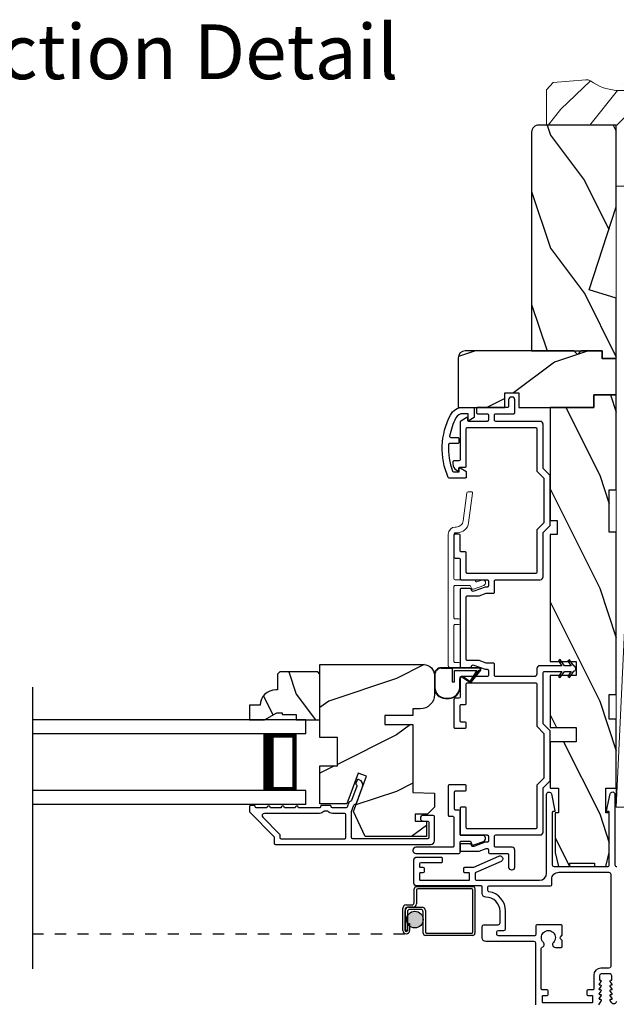
# Model space of a CAD drawing. Extents: x -34 to 275, y 0 to 46.
# Drawn here: x 222 to 227, y 6 to 14 of the extents above; entities that cross this region are included whole.
import ezdxf
from ezdxf.enums import TextEntityAlignment as Align

# ---------------------------------------------------------------- set-up
doc = ezdxf.new("R2010")
doc.units = 0
doc.header["$LTSCALE"] = 2
doc.header["$MEASUREMENT"] = 0
doc.linetypes.add('HIDDEN', pattern=[0.075, 0.05, -0.025])
doc.layers.get('0').update_dxf_attribs({"linetype": 'CONTINUOUS'})
doc.layers.add('Unit', color=7, linetype='CONTINUOUS', lineweight=13)
doc.layers.add('Wall', color=7, linetype='CONTINUOUS', lineweight=13)
doc.styles.add('ARIAL', font='arial.ttf')
pattern_1 = [(216.8699, (32.28588, -47.70422), (2.9999999, 2.0000001), [0.5, -4.5]), (206.5651, (32.8859, -48.0042), (-0.999999, -1.0000013), [1.118034, -1.118034]), (198.4349, (32.88588, -48.50422), (-2.0000004, -0.9999984), [0.632456, -2.529822])]

# ---------------------------------------------------------------- blocks, each defined once
blk = doc.blocks.new('A$C3C653ABF')
h = blk.add_hatch()
h.set_pattern_fill('WOOD2', color=256, angle=90, pattern_type=2)
h.set_pattern_definition([(306.8699, (-802.75, -81.69517), (-2.000000123, 2.99999992), [0.5, -4.5]), (296.5651, (-802.45, -81.09517), (1.0000013, -0.99999916), [1.118034, -1.118034]), (288.4349, (-801.95, -81.09517), (0.9999984, -2.00000043), [0.632456, -2.529822])])
h.paths.add_polyline_path([(11.7452, 7.8216, 0.414214), (11.6822, 7.7586), (11.6822, 5.8216), (12.3072, 5.8216), (12.3072, 5.7586), (12.4322, 5.7586), (12.4322, 6.2896), (12.1932, 6.3626), (12.4322, 7.0982), (12.4322, 7.8216)])
h = blk.add_hatch()
h.set_pattern_fill('WOOD2', color=256, style=0, pattern_type=2)
h.set_pattern_definition(pattern_1)
edge = h.paths.add_edge_path()
edge.add_arc((11.0946, 5.7591), 0.0625, 90.00014, 179.99932)
edge.add_line((11.0321, 5.7591), (11.0321, 5.3216))
edge.add_line((11.0321, 5.3216), (11.4447, 5.3221))
edge.add_line((11.4447, 5.3221), (11.4447, 5.4499))
edge.add_line((11.4447, 5.4499), (11.5697, 5.4499))
edge.add_line((11.5697, 5.4499), (11.5697, 5.3221))
edge.add_line((11.5697, 5.3221), (12.2322, 5.3216))
edge.add_line((12.2322, 5.3216), (12.2322, 5.4316))
edge.add_line((12.2322, 5.4316), (12.4322, 5.4316))
edge.add_line((12.4322, 5.4316), (12.4322, 5.7516))
edge.add_line((12.4322, 5.7516), (12.3072, 5.7516))
edge.add_line((12.3072, 5.7516), (12.3072, 5.8216))
edge.add_line((12.3072, 5.8216), (12.1201, 5.8216))
edge.add_line((12.1201, 5.8216), (12.0884, 5.7899))
edge.add_line((12.0884, 5.7899), (12.0567, 5.8216))
edge.add_line((12.0567, 5.8216), (11.0946, 5.8216))
h = blk.add_hatch()
h.set_pattern_fill('WOOD2', color=256, angle=90, style=0, pattern_type=2)
h.set_pattern_definition([(306.8699, (30.88588, -48.30422), (-2.0000001, 2.9999999), [0.5, -4.5]), (296.5651, (31.1859, -47.7042), (1.0000013, -0.999999), [1.118034, -1.118034]), (288.4349, (31.68588, -47.70422), (0.9999984, -2.0000004), [0.632456, -2.529822])])
h.paths.add_polyline_path([(12.4322, 5.4316), (12.4322, 4.5916), (12.3697, 4.5916), (12.3697, 4.2166), (12.4322, 4.2166), (12.4322, 2.7786), (12.3697, 2.7786), (12.3697, 2.5599), (12.4322, 2.5599), (12.4322, 1.9519), (12.3384, 1.9519), (12.3384, 1.7331), (12.3697, 1.7331), (12.3697, 1.3811), (12.3384, 1.2561), (12.2397, 1.2561), (12.2397, 1.2874), (12.0197, 1.2874), (12.0197, 1.2561), (11.9209, 1.2561), (11.8897, 1.3811), (11.8897, 1.7331), (11.9202, 1.7331), (11.9202, 1.9519), (11.8462, 1.9519), (11.8462, 2.3621), (12.0762, 2.3621), (12.0762, 2.4871), (11.8462, 2.4871), (11.8462, 2.9471), (12.0762, 2.9471), (12.0762, 3.0721), (11.8462, 3.0721), (11.8462, 4.1966), (11.9087, 4.1966), (11.9087, 4.3216), (11.8462, 4.3216), (11.8462, 5.3216), (12.2322, 5.3216), (12.2322, 5.4316)])
h = blk.add_hatch()
h.set_pattern_fill('WOOD2', color=256, scale=0.75, angle=90, style=0, pattern_type=2)
h.set_pattern_definition([(306.8699, (81.49813, 26.35812), (-1.5000001, 2.24999994), [0.375, -3.375]), (296.5651, (81.72313, 26.8081), (0.750001, -0.7499994), [0.8385255, -0.8385255]), (288.4349, (82.09813, 26.80812), (0.7499988, -1.5000003), [0.474342, -1.8973665])])
edge = h.paths.add_edge_path()
edge.add_line((9.4239, 2.6189), (9.4709, 2.6189))
edge.add_line((9.4709, 2.6189), (9.4709, 2.6029))
edge.add_line((9.4709, 2.6029), (9.5959, 2.6029))
edge.add_line((9.5959, 2.6029), (9.5959, 2.5559))
edge.add_line((9.5959, 2.5559), (9.8069, 2.5559))
edge.add_line((9.8069, 2.5559), (9.8069, 2.9609))
edge.add_line((9.8069, 2.9609), (9.7869, 2.9809))
edge.add_line((9.7869, 2.9809), (9.4519, 2.9809))
edge.add_line((9.4519, 2.9809), (9.4319, 2.9609))
edge.add_line((9.4319, 2.9609), (9.4319, 2.8209))
edge.add_line((9.4319, 2.8209), (9.4158, 2.8209))
edge.add_arc((9.4158, 2.6809), 0.14, 90, 177.95328)
edge.add_line((9.2759, 2.6859), (9.1819, 2.6859))
edge.add_line((9.1819, 2.6859), (9.1819, 2.5559))
edge.add_line((9.1819, 2.5559), (9.3147, 2.5559))
edge.add_line((9.3147, 2.5559), (9.4239, 2.6189))
h = blk.add_hatch()
h.set_pattern_fill('WOOD2', color=256, style=0, pattern_type=2)
h.set_pattern_definition(pattern_1)
edge = h.paths.add_edge_path()
edge.add_line((10.8209, 2.9509), (10.8209, 2.7783))
edge.add_arc((10.6959, 2.7783), 0.125, -89.99988, 0.00049, ccw=False)
edge.add_line((10.6959, 2.6533), (10.6309, 2.6533))
edge.add_line((10.6309, 2.6533), (10.6309, 2.5929))
edge.add_line((10.6309, 2.5929), (10.3809, 2.5929))
edge.add_line((10.3809, 2.5929), (10.3809, 2.5149))
edge.add_line((10.3809, 2.5149), (10.6309, 2.5149))
edge.add_line((10.6309, 2.5149), (10.6309, 1.9129))
edge.add_line((10.6309, 1.9129), (10.8209, 1.9063))
edge.add_line((10.8209, 1.9063), (10.8209, 1.7816))
edge.add_line((10.8209, 1.7816), (10.7584, 1.7191))
edge.add_line((10.7584, 1.7191), (10.6499, 1.7191))
edge.add_line((10.6499, 1.7191), (10.6499, 1.6591))
edge.add_line((10.6499, 1.6591), (10.7509, 1.6591))
edge.add_line((10.7509, 1.6591), (10.7509, 1.5219))
edge.add_line((10.7509, 1.5219), (10.2084, 1.5219))
edge.add_line((10.2084, 1.5219), (10.1048, 1.7441))
edge.add_line((10.1048, 1.7441), (10.2189, 2.0577))
edge.add_line((10.2189, 2.0577), (10.1455, 2.0844))
edge.add_line((10.1455, 2.0844), (10.0463, 1.8119))
edge.add_line((10.0463, 1.8119), (9.8069, 1.8119))
edge.add_line((9.8069, 1.8119), (9.8069, 2.1479))
edge.add_line((9.8069, 2.1479), (9.9631, 2.1479))
edge.add_line((9.9631, 2.1479), (9.9631, 2.3979))
edge.add_line((9.9631, 2.3979), (9.8069, 2.3979))
edge.add_line((9.8069, 2.3979), (9.8069, 3.0439))
edge.add_line((9.8069, 3.0439), (10.7279, 3.0439))
edge.add_arc((10.7279, 2.9509), 0.093, -0.00054, 89.99991, ccw=False)
blk.add_hatch(color=256).paths.add_polyline_path([(10.5743, 0.7872, 1), (10.7211, 0.7872, 1)])
for p, q in [((11.2197, 3.0166), (10.8796, 3.0166)), ((10.8796, 3.0126), (10.9786, 3.0125)), ((10.9786, 3.0125), (10.8796, 3.0126)), ((11.2197, 3.0126), (10.9786, 3.0125)), ((11.2197, 3.0126), (10.9786, 3.0125)), ((10.9786, 3.0125), (10.9787, 2.893)), ((10.9786, 3.0125), (10.9787, 2.893)), ((10.9986, 2.9926), (11.1963, 2.9926)), ((10.9986, 2.893), (10.9986, 2.9926)), ((10.9986, 2.893), (10.9986, 2.9926)), ((10.9986, 2.9926), (11.1963, 2.9926)), ((11.1963, 2.9926), (11.1363, 2.9001)), ((11.1963, 2.9926), (11.1363, 2.9001)), ((11.146, 2.8931), (11.2275, 2.9964)), ((11.146, 2.8931), (11.2275, 2.9964)), ((11.2157, 2.9926), (11.1464, 2.8936)), ((11.1464, 2.8936), (11.2157, 2.9926)), ((11.1492, 2.8906), (11.2307, 2.994)), ((11.2197, 2.9926), (11.2157, 2.9926)), ((11.2157, 2.9926), (11.2197, 2.9926)), ((10.8208, 2.9577), (10.8209, 2.8428)), ((10.8248, 2.8428), (10.8248, 2.9577)), ((10.8248, 2.9577), (10.8248, 2.8428)), ((10.9787, 2.893), (10.9986, 2.893)), ((10.9787, 2.893), (10.9986, 2.893)), ((11.0447, 2.8429), (11.0446, 2.9186)), ((11.0447, 2.8429), (11.0446, 2.9186)), ((11.0486, 2.8429), (11.0486, 2.9185)), ((11.0732, 2.9315), (11.1357, 2.8886)), ((11.138, 2.8919), (11.0755, 2.9347)), ((11.0755, 2.9347), (11.138, 2.8919)), ((7.2595, 2.8459), (7.2595, 0.3505)), ((10.9189, 2.7487), (10.9506, 2.7488)), ((10.9189, 2.7487), (10.9506, 2.7488)), ((10.9189, 2.7448), (10.9506, 2.7448)), ((9.6819, 2.5559), (7.2577, 2.5559)), ((9.6819, 2.4309), (9.6819, 2.5559)), ((9.6819, 2.4309), (7.2577, 2.4309)), ((9.3069, 2.4287), (9.5926, 2.4287)), ((9.5926, 2.4287), (9.5926, 1.9309)), ((9.6819, 1.9309), (7.2577, 1.9309)), ((9.5926, 1.9309), (9.3065, 1.9309)), ((9.5926, 1.9309), (9.5926, 1.9309)), ((9.6819, 1.8059), (9.6819, 1.9309)), ((9.6819, 1.8059), (7.2577, 1.8059)), ((10.6411, 0.9366), (10.6411, 1.0585)), ((10.6611, 1.0485), (10.6611, 0.9266)), ((10.6629, 1.0785), (11.1619, 1.0785)), ((11.1519, 1.0585), (10.6729, 1.0585)), ((11.1601, 0.6765), (11.1601, 1.0485)), ((11.1801, 1.0585), (11.1801, 0.6665)), ((10.5411, 0.6916), (10.5411, 0.8866)), ((10.5611, 0.8766), (10.5611, 0.6916)), ((10.5711, 0.9166), (10.6211, 0.9166)), ((10.6311, 0.8966), (10.5811, 0.8966)), ((10.5912, 0.8965), (10.7111, 0.8965)), ((10.7011, 0.8765), (10.6012, 0.8765)), ((10.5612, 0.6916), (10.5612, 0.8665)), ((10.5812, 0.8565), (10.5812, 0.6916)), ((10.7211, 0.6665), (10.7211, 0.8565)), ((10.7411, 0.8665), (10.7411, 0.6765)), ((10.5813, 0.7515), (10.6013, 0.7515)), ((10.5813, 0.6916), (10.5813, 0.7515)), ((10.6013, 0.7515), (10.6013, 0.6916)), ((10.5812, 0.6916), (10.5612, 0.6916)), ((11.1601, 0.6465), (10.7411, 0.6465)), ((10.7511, 0.6665), (11.1501, 0.6665))]:
    blk.add_line(p, q)
at = {"linetype": 'HIDDEN'}
blk.add_line((7.2577, 0.6615), (10.5712, 0.6615), dxfattribs=at)
for points in [[(11.6822, 7.7649), (11.6822, 5.8216), (12.3072, 5.8216), (12.3072, 5.7586), (12.4322, 5.7586), (12.4322, 6.2896), (12.1932, 6.3626), (12.4322, 7.0982), (12.4322, 7.8216), (11.7452, 7.8216, 0.414214), (11.6822, 7.7586)], [(11.0946, 5.8216, 0.414209), (11.0321, 5.7591), (11.0321, 5.3216), (11.4447, 5.3221), (11.4447, 5.4499), (11.5697, 5.4499), (11.5697, 5.3221), (12.2322, 5.3216), (12.2322, 5.4316), (12.4322, 5.4316), (12.4322, 5.7516), (12.3072, 5.7516), (12.3072, 5.8216), (12.1201, 5.8216), (12.0884, 5.7899), (12.0567, 5.8216), (11.0946, 5.8216)], [(10.8212, 1.4844), (10.8212, 1.6991, 0.414212), (10.8112, 1.7091), (10.7212, 1.7091, 0.999992), (10.7212, 1.6591), (10.7612, 1.6591, -0.414182), (10.7712, 1.6491), (10.7712, 1.5131, -0.414188), (10.7612, 1.5031), (10.0972, 1.5031, -0.414212), (10.0872, 1.5131), (10.0872, 1.7433), (10.1077, 1.7996, -0.198899), (10.1129, 1.8053), (10.1261, 1.8114, 0.198946), (10.1312, 1.817), (10.1838, 1.9613, 0.414209), (10.1539, 2.0254), (10.1481, 2.0275, 0.414214), (10.1353, 2.0216), (10.125, 1.9934, 0.414162), (10.131, 1.9806), (10.1274, 1.9819, -0.414187), (10.1334, 1.9691), (10.0865, 1.8403, -0.198961), (10.0813, 1.8347), (10.0681, 1.8285, 0.198903), (10.063, 1.8229), (10.0486, 1.7834, -0.315285), (10.0392, 1.7768), (9.9166, 1.7768, -0.414185), (9.9066, 1.7868), (9.9066, 1.7878, 0.414242), (9.8966, 1.7978), (9.8228, 1.7978, 0.414214), (9.8128, 1.7878), (9.8128, 1.7868, -0.414236), (9.8028, 1.7768), (9.6172, 1.7768, 1.000022), (9.5872, 1.7768), (9.4922, 1.7768, 1.000022), (9.4622, 1.7768), (9.3672, 1.7768, 1.000006), (9.3372, 1.7768), (9.2422, 1.7768, -0.414212), (9.2322, 1.7868), (9.2322, 1.7881, 0.414214), (9.2222, 1.7981), (9.1922, 1.7981, 0.414242), (9.1822, 1.7881), (9.1822, 1.7438, 0.198913), (9.1851, 1.7367), (9.3993, 1.5226, -0.198902), (9.4022, 1.5155), (9.4022, 1.4631, 0.414212), (9.4122, 1.4531), (10.79, 1.4531, 0.414212), (10.8212, 1.4844)], [(12.4327, 0.063, -0.767327), (12.3897, 0.0515), (12.3785, 0.071, -0.516843), (12.3847, 0.0825), (12.3917, 0.0825, 0.623287), (12.3956, 0.0905), (12.3793, 0.1116, -0.623164), (12.3857, 0.1245), (12.3917, 0.1245, 0.623287), (12.3956, 0.1325), (12.3793, 0.1536, -0.623182), (12.3857, 0.1665), (12.3917, 0.1665, 0.623287), (12.3956, 0.1745), (12.3793, 0.1956, -0.623164), (12.3857, 0.2085), (12.3917, 0.2085, 0.623287), (12.3956, 0.2165), (12.3793, 0.2376, -0.623182), (12.3857, 0.2505), (12.3877, 0.2505, 0.414115), (12.3927, 0.2555), (12.3927, 0.29, 0.414201), (12.3767, 0.306), (12.2987, 0.306, 0.414201), (12.2827, 0.29), (12.2827, 0.2555, 0.414198), (12.2877, 0.2505), (12.2897, 0.2505, -0.623256), (12.296, 0.2376), (12.2797, 0.2165, 0.62317), (12.2837, 0.2085), (12.2897, 0.2085, -0.623238), (12.296, 0.1956), (12.2797, 0.1745, 0.62317), (12.2837, 0.1665), (12.2897, 0.1665, -0.623256), (12.296, 0.1536), (12.2797, 0.1325, 0.62317), (12.2837, 0.1245), (12.2897, 0.1245, -0.623238), (12.296, 0.1116), (12.2797, 0.0905, 0.62317), (12.2837, 0.0825), (12.2906, 0.0825, -0.516843), (12.2968, 0.071), (12.2739, 0.0312, -0.267944)], [(11.7179, 0.031), (11.7179, 0.5777, 0.414213), (11.7019, 0.5937), (11.2762, 0.5937, -0.414209), (11.2449, 0.625), (11.2449, 0.726, -0.414207), (11.2599, 0.741), (11.3859, 0.741, 0.414219), (11.4019, 0.757), (11.4019, 0.861, 0.41562), (11.2763, 0.986, -0.415624), (11.2449, 1.0172), (11.2449, 1.075, 0.414253), (11.2349, 1.085), (10.6647, 1.085, -0.41422), (10.6397, 1.11), (10.6397, 1.315, -0.41422), (10.6647, 1.34), (10.8797, 1.34, -0.414225), (10.8897, 1.33), (10.8897, 1.3, -0.414236), (10.8797, 1.29), (10.6997, 1.29, 0.414184), (10.6897, 1.28), (10.6897, 1.253, 0.414192), (10.6927, 1.25), (10.7197, 1.25, -0.414194), (10.7297, 1.24), (10.7297, 1.21, -0.414198), (10.7197, 1.2), (10.6927, 1.2, 0.414192), (10.6897, 1.197), (10.6897, 1.138, 0.414192), (10.6927, 1.135), (11.1287, 1.135, 0.414192), (11.1317, 1.138), (11.1317, 1.197, 0.414192), (11.1287, 1.2), (11.0917, 1.2, -0.41424), (11.0817, 1.21), (11.0817, 1.24, -0.414236), (11.0917, 1.25), (11.1674, 1.25, 0.104477), (11.1715, 1.2509), (11.3917, 1.3482, -1), (11.4119, 1.3025), (11.1876, 1.2033, 0.296882), (11.1817, 1.1942), (11.1817, 1.145, 0.414198), (11.1917, 1.135), (11.7523, 1.135, 0.414212), (11.8153, 1.198), (11.8153, 1.8956, -0.900396), (11.8568, 1.9), (11.889, 1.7486, -0.476885), (11.8841, 1.7425), (11.8703, 1.7425, 0.414218), (11.8653, 1.7375), (11.8653, 1.2716, 0.414203), (11.8809, 1.256), (12.354, 1.256, 0.414214), (12.3697, 1.2716), (12.3697, 1.7375, 0.414135), (12.3647, 1.7425), (12.3508, 1.7425, -0.476966), (12.3459, 1.7486), (12.3781, 1.9, -0.900399), (12.4197, 1.8956), (12.4197, 1.272, 0.414219), (12.4357, 1.256)], [(11.9228, 1.206), (12.3667, 1.206, -0.41421), (12.3827, 1.19), (12.3827, 0.3716, -0.414207), (12.367, 0.356), (12.2952, 0.356, 0.414211), (12.2327, 0.2935), (12.2327, 0.175, -0.414244), (12.2227, 0.165), (12.1811, 0.165, 0.414194), (12.1711, 0.155), (12.1711, 0.125, 0.414194), (12.1811, 0.115), (12.2181, 0.115, -0.4141), (12.2211, 0.112), (12.2211, 0.053, -0.4141), (12.2181, 0.05), (11.7821, 0.05, -0.414157), (11.7791, 0.053), (11.7791, 0.112, -0.414157), (11.7821, 0.115), (11.8191, 0.115, 0.414194), (11.8291, 0.125), (11.8291, 0.155, 0.414194), (11.8191, 0.165), (11.7779, 0.165, -0.414244), (11.7679, 0.175), (11.7679, 0.5321, -0.338987), (11.7753, 0.5417, 0.576732), (11.7865, 0.5836, -2.414209), (11.8748, 0.5836, 0.668193), (11.8925, 0.5409), (11.9429, 0.5409, 0.414236), (11.9529, 0.5509), (11.9529, 0.5976, 0.198949), (11.95, 0.6047), (11.937, 0.6177, -0.414166), (11.937, 0.6318), (11.95, 0.6448, 0.198949), (11.9529, 0.6519), (11.9529, 0.7305, 0.414236), (11.9429, 0.7405), (11.7279, 0.7405, 0.414194), (11.7179, 0.7305), (11.7179, 0.6537, -0.414236), (11.7079, 0.6437), (11.3885, 0.6437, -0.414214), (11.3729, 0.6594), (11.3729, 0.6754, -0.414207), (11.3885, 0.691), (11.4359, 0.691, 0.414219), (11.4519, 0.707), (11.4519, 0.861, 0.37038), (11.3034, 1.034, -0.370354), (11.2949, 1.0439), (11.2949, 1.075, -0.414194), (11.3049, 1.085), (11.8503, 1.085, 0.414198), (11.8603, 1.095), (11.8603, 1.1435, -0.414217), (11.9228, 1.206)]]:
    blk.add_lwpolyline(points, format="xyb")
for points in [[(11.7286, 2.498), (11.7911, 2.4355), (11.7911, 2.0385), (11.7286, 1.976), (11.7286, 1.601, -0.414125), (11.7186, 1.591), (11.1136, 1.591, -0.414242), (11.1036, 1.601), (11.1036, 1.773, 0.414253), (11.0936, 1.783), (11.0586, 1.783, 0.414218), (11.0486, 1.773), (11.0486, 1.546, 0.414223), (11.0586, 1.536), (11.2886, 1.536, -0.414257), (11.2986, 1.526), (11.2986, 1.481, -0.414257), (11.2886, 1.471), (11.2707, 1.471), (11.1688, 1.434, -0.414224), (11.1496, 1.4429), (11.1464, 1.4515, 0.315307), (11.137, 1.458), (11.0586, 1.458, 0.414223), (11.0486, 1.448), (11.0486, 1.403, 0.414218), (11.0586, 1.393), (11.2172, 1.393), (11.2804, 1.416), (11.2886, 1.416, -0.414257), (11.2986, 1.406), (11.2986, 1.3821, 0.41414), (11.3086, 1.3721), (11.4686, 1.3721, -0.414253), (11.4786, 1.3621), (11.4786, 1.2521, 0.414197), (11.5036, 1.2271), (11.5086, 1.2271, 0.414197), (11.5336, 1.2521), (11.5336, 1.4021, 0.414197), (11.5086, 1.4271), (11.3636, 1.4271, -0.414253), (11.3536, 1.4371), (11.3536, 1.526, -0.414257), (11.3636, 1.536), (11.7586, 1.536, 0.414244), (11.7836, 1.561), (11.7836, 1.9533), (11.8461, 2.0158), (11.8461, 2.4583), (11.7836, 2.5208), (11.7836, 2.974, -0.414135), (11.7936, 2.984), (11.9497, 2.984), (11.919, 2.9403), (11.9351, 2.929), (11.9736, 2.984), (12.0321, 2.984), (12.0026, 2.9418), (12.0187, 2.9305), (12.0572, 2.9856, 0.700177), (12.0572, 3.0325), (12.0187, 3.0875), (12.0026, 3.0763), (12.0321, 3.034), (11.9736, 3.034), (11.9351, 3.0891), (11.919, 3.0778), (11.9497, 3.034), (11.7536, 3.034, 0.414245), (11.7286, 3.009), (11.7286, 2.963, -0.414198), (11.7036, 2.938), (11.3636, 2.938, -0.414252), (11.3536, 2.948), (11.3536, 3.048, 0.414252), (11.3436, 3.058), (11.2804, 3.058), (11.2172, 3.081), (11.1136, 3.081, -0.414253), (11.1036, 3.091), (11.1036, 3.643, -0.414251), (11.1136, 3.653), (11.2172, 3.653), (11.2804, 3.676), (11.3436, 3.676, 0.414251), (11.3536, 3.686), (11.3536, 3.786, -0.414255), (11.3636, 3.796), (11.7586, 3.796, 0.414246), (11.7836, 3.821), (11.7836, 4.2135), (11.8461, 4.276), (11.8461, 4.7181), (11.7836, 4.7806), (11.7836, 5.173, 0.414248), (11.7586, 5.198), (11.3636, 5.198, -0.414242), (11.3536, 5.208), (11.3536, 5.256, -0.414257), (11.3636, 5.266), (11.5236, 5.266, 0.41414), (11.5336, 5.276), (11.5336, 5.388, 0.414201), (11.5086, 5.413), (11.5036, 5.413, 0.414201), (11.4786, 5.388), (11.4786, 5.331, -0.414242), (11.4686, 5.321), (11.2036, 5.321, 0.414218), (11.1936, 5.311), (11.1936, 5.276, 0.414223), (11.2036, 5.266), (11.2886, 5.266, -0.414257), (11.2986, 5.256), (11.2986, 5.208, -0.414242), (11.2886, 5.198), (11.1269, 5.198, -0.414125), (11.1169, 5.208), (11.1169, 5.227, 0.577448), (11.1079, 5.2322), (11.0536, 5.2009, 0.268079), (11.0486, 5.1923), (11.0486, 4.858, -0.41414), (11.0386, 4.848), (10.9936, 4.848, 0.414135), (10.9836, 4.838), (10.9836, 4.8215, 0.267934), (11.0149, 4.7674), (11.0296, 4.7589, 0.577327), (11.0386, 4.764), (11.0386, 4.783, -0.414257), (11.0486, 4.793), (11.0936, 4.793, 0.414253), (11.1036, 4.803), (11.1036, 5.133, -0.414257), (11.1136, 5.143), (11.7186, 5.143, -0.41414), (11.7286, 5.133), (11.7286, 4.7578), (11.7911, 4.6953), (11.7911, 4.2988), (11.7286, 4.2363), (11.7286, 3.861, -0.414138), (11.7186, 3.851), (11.1136, 3.851, -0.414255), (11.1036, 3.861), (11.1036, 4.0328, 0.41425), (11.0936, 4.0428), (11.0586, 4.0428, -0.414221), (11.0486, 4.0528), (11.0486, 4.1903, 0.414132), (11.0386, 4.2003), (11.0036, 4.2003, 0.41425), (10.9936, 4.1903), (10.9936, 3.9978, 0.414255), (11.0036, 3.9878), (11.0386, 3.9878, -0.41413), (11.0486, 3.9778), (11.0486, 3.806, 0.414221), (11.0586, 3.796), (11.2886, 3.796, -0.414255), (11.2986, 3.786), (11.2986, 3.741, -0.414252), (11.2886, 3.731), (11.2707, 3.731), (11.1688, 3.6939, -0.414232), (11.1496, 3.7028), (11.1464, 3.7114, 0.315311), (11.137, 3.718), (11.0586, 3.718, 0.414218), (11.0486, 3.708), (11.0486, 3.026, 0.414218), (11.0586, 3.016), (11.137, 3.016, 0.315312), (11.1464, 3.0226), (11.1496, 3.0312, -0.414233), (11.1688, 3.0401), (11.2707, 3.003), (11.2886, 3.003, -0.414252), (11.2986, 2.993), (11.2986, 2.948, -0.414252), (11.2886, 2.938), (11.0586, 2.938, 0.414219), (11.0486, 2.928), (11.0486, 2.756, -0.414138), (11.0386, 2.746), (11.0036, 2.746, 0.414252), (10.9936, 2.736), (10.9936, 2.4908, 0.414255), (11.0036, 2.4808), (11.0936, 2.4808, 0.414255), (11.1036, 2.4908), (11.1036, 2.5258, 0.414255), (11.0936, 2.5358), (11.0586, 2.5358, -0.414213), (11.0486, 2.5458), (11.0486, 2.681, -0.414217), (11.0586, 2.691), (11.0936, 2.691, 0.414252), (11.1036, 2.701), (11.1036, 2.873, -0.414252), (11.1136, 2.883), (11.7186, 2.883, -0.414135), (11.7286, 2.873)], [(11.1736, 5.321), (11.1736, 5.2334), (11.1277, 5.2069, -0.577335), (11.1187, 5.212), (11.1187, 5.266), (11.0732, 5.266, 0.279878), (11.0111, 5.2283, 0.07274), (10.9554, 5.0679, 0.470632), (10.9652, 5.056), (11.0286, 5.056, -0.414253), (11.0386, 5.046), (11.0386, 5.011, -0.414257), (11.0286, 5.001), (10.9559, 5.001, 0.39747), (10.946, 4.9916, 0.101833), (10.9802, 4.7576, 0.315486), (10.9896, 4.751), (11.0411, 4.751), (11.0411, 4.78, -0.577335), (11.0501, 4.7852), (11.0986, 4.7572, -0.267876), (11.1036, 4.7486), (11.1036, 4.706, -0.414253), (11.0936, 4.696), (10.9523, 4.696, -0.298598), (10.9432, 4.7021, -0.226073), (10.9623, 5.2537, -0.279871), (11.0732, 5.321)], [(9.4239, 2.6189), (9.4709, 2.6189), (9.4709, 2.6029), (9.5959, 2.6029), (9.5959, 2.5559), (9.8069, 2.5559), (9.8069, 2.9609), (9.7869, 2.9809), (9.4519, 2.9809), (9.4319, 2.9609), (9.4319, 2.8209), (9.4158, 2.8209, 0.403789), (9.2759, 2.6859), (9.1819, 2.6859), (9.1819, 2.5559), (9.3147, 2.5559)], [(10.8209, 2.9509), (10.8209, 2.7783, -0.414215), (10.6959, 2.6533), (10.6309, 2.6533), (10.6309, 2.5929), (10.3809, 2.5929), (10.3809, 2.5149), (10.6309, 2.5149), (10.6309, 1.9129), (10.8209, 1.9063), (10.8209, 1.7816), (10.7584, 1.7191), (10.6499, 1.7191), (10.6499, 1.6591), (10.7509, 1.6591), (10.7509, 1.5219), (10.2084, 1.5219), (10.1048, 1.7441), (10.2189, 2.0577), (10.1455, 2.0844), (10.0463, 1.8119), (9.8069, 1.8119), (9.8069, 2.1479), (9.9631, 2.1479), (9.9631, 2.3979), (9.8069, 2.3979), (9.8069, 3.0439), (10.7279, 3.0439, -0.414216)], [(10.6311, 1.3971, 0.414244), (10.6561, 1.3721), (11.0386, 1.3721, 0.41414), (11.0486, 1.3821), (11.0486, 1.4721, -0.414223), (11.0586, 1.4821), (11.1334, 1.4821, -0.315307), (11.1428, 1.4755), (11.1496, 1.457, 0.414237), (11.1688, 1.448), (11.2559, 1.4797, 0.839095), (11.2466, 1.5321), (11.0586, 1.5321, -0.414223), (11.0486, 1.5421), (11.0486, 1.7461, 0.414135), (11.0386, 1.7561), (11.0086, 1.7561, -0.414125), (10.9986, 1.7661), (10.9986, 1.9161, -0.414125), (11.0086, 1.9261), (11.0936, 1.9261, 0.414253), (11.1036, 1.9361), (11.1036, 1.9711, 0.414248), (11.0936, 1.9811), (10.9536, 1.9811, 0.414248), (10.9436, 1.9711), (10.9436, 1.7111, 0.414257), (10.9536, 1.7011), (10.9836, 1.7011, -0.414257), (10.9936, 1.6911), (10.9936, 1.4371, -0.414253), (10.9836, 1.4271), (10.6561, 1.4271, 0.414244), (10.6311, 1.4021)], [(9.4622, 1.5031), (10.0272, 1.5031, 0.414212), (10.0372, 1.5131), (10.0372, 1.7168, 0.414212), (10.0272, 1.7268), (9.9166, 1.7268, -0.21922), (9.8786, 1.7443, 0.219218), (9.871, 1.7478), (9.8484, 1.7478, 0.219218), (9.8408, 1.7443, -0.219227), (9.8028, 1.7268), (9.3141, 1.7268, 0.668161), (9.2999, 1.6926), (9.4493, 1.5433, -0.198959), (9.4522, 1.5362), (9.4522, 1.5131, 0.414212)]]:
    blk.add_lwpolyline(points, format="xyb", close=True)
blk.add_lwpolyline([(11.8462, 2.9471), (11.8462, 2.4871), (12.0762, 2.4871), (12.0762, 2.3621), (11.8462, 2.3621), (11.8462, 1.9519), (11.9202, 1.9519), (11.9202, 1.7331), (11.8897, 1.7331), (11.8897, 1.3811), (11.9209, 1.2561), (12.0197, 1.2561), (12.0197, 1.2874), (12.2397, 1.2874), (12.2397, 1.2561), (12.3384, 1.2561), (12.3697, 1.3811), (12.3697, 1.7331), (12.3384, 1.7331), (12.3384, 1.9519), (12.4322, 1.9519), (12.4322, 2.5599), (12.3697, 2.5599), (12.3697, 2.7786), (12.4322, 2.7786), (12.4322, 4.2166), (12.3697, 4.2166), (12.3697, 4.5916), (12.4322, 4.5916), (12.4322, 5.4316), (12.2322, 5.4316), (12.2322, 5.3216), (11.8462, 5.3216), (11.8462, 4.3216), (11.9087, 4.3216), (11.9087, 4.1966), (11.8462, 4.1966), (11.8462, 3.0721), (12.0762, 3.0721), (12.0762, 2.9471)], close=True)
for points, const_width in [([(9.3515, 2.4287), (9.3515, 1.9309)], 0.09), ([(9.5926, 2.4137), (9.3515, 2.4137)], 0.03), ([(9.5774, 2.4137), (9.5774, 1.9459)], 0.03), ([(9.5926, 1.9459), (9.3515, 1.9459)], 0.03)]:
    blk.add_lwpolyline(points, dxfattribs=dict(const_width=const_width))
blk.add_circle((10.6477, 0.7872), 0.0734)
for centre, radius, start, end in [((10.8796, 2.9577), 0.0588, 89.99926, 180.01706), ((10.8797, 2.9577), 0.0548, 90.01243, 180.01566), ((10.8797, 2.9577), 0.0548, 90.01239, 180.01565), ((11.2197, 3.0026), 0.0139, 321.74912, 89.99978), ((11.2197, 3.0026), 0.00996, 321.10427, 90.01833), ((11.2197, 3.0026), 0.00996, 270.016, 90.01774), ((11.2197, 3.0026), 0.00996, 270.01764, 321.10482), ((11.0643, 2.9186), 0.0197, 55.34582, 179.99008), ((11.0643, 2.9186), 0.0197, 55.34582, 179.99008), ((11.0643, 2.9185), 0.0157, 55.53761, 180.01577), ((11.1414, 2.8968), 0.00598, 146.89599, 235.543), ((11.1414, 2.8968), 0.00598, 146.90091, 327.33581), ((11.1414, 2.8968), 0.00996, 235.53951, 321.74638), ((11.1414, 2.8968), 0.00598, 235.54215, 321.74694), ((11.1414, 2.8967), 0.00589, 321.73065, 327.40535), ((10.9189, 2.8429), 0.098, 180.01575, 270.00017), ((10.9189, 2.8428), 0.0941, 180.01458, 270.01782), ((10.9189, 2.8428), 0.0941, 180.01458, 270.01782), ((10.9506, 2.8428), 0.0941, 270.01496, 0.01628), ((10.9506, 2.8428), 0.0941, 270.01496, 0.01628), ((10.9506, 2.8429), 0.098, 269.99995, 0.0163), ((10.6629, 1.0585), 0.02, 89.9994, 180.0027), ((10.6729, 1.0485), 0.01, 90.00823, 179.99093), ((11.1519, 1.0485), 0.01, 359.99759, 89.99652), ((11.1619, 1.0585), 0.02, 0.00304, 89.99822), ((10.5711, 0.8866), 0.03, 89.99962, 179.99926), ((10.5811, 0.8766), 0.02, 90.00106, 179.99768), ((10.5912, 0.8665), 0.03, 89.99915, 179.99945), ((10.6012, 0.8565), 0.02, 90.00106, 179.99768), ((10.6211, 0.9366), 0.02, 270.00106, 359.99768), ((10.6311, 0.9266), 0.03, 269.99804, 0.00308), ((10.7011, 0.8565), 0.02, 359.99658, 90.00132), ((10.7111, 0.8665), 0.03, 0.00055, 90.00085), ((10.5712, 0.6916), 0.0301, 180.00056, 359.99944), ((10.5712, 0.6916), 0.0101, 180, 0), ((10.7411, 0.6665), 0.02, 180.0019, 269.99894), ((10.7511, 0.6765), 0.01, 179.997, 270.00468), ((11.1501, 0.6765), 0.01, 270.00204, 0.003), ((11.1601, 0.6665), 0.02, 270.00106, 359.9981)]:
    blk.add_arc(centre, radius, start, end)
at = {"layer": 'Unit'}
blk.add_lwpolyline([(10.9686, 3.0123), (11.0386, 3.0123, 0.414135), (11.0486, 3.0223), (11.0486, 3.0523, 0.414135), (11.0386, 3.0623), (11.0036, 3.0623, -0.414252), (10.9936, 3.0723), (10.9936, 3.3898, -0.414252), (11.0036, 3.3998), (11.0386, 3.3998, 0.414135), (11.0486, 3.4098), (11.0486, 3.4398, 0.414136), (11.0386, 3.4498), (11.0036, 3.4498, -0.414252), (10.9936, 3.4598), (10.9936, 3.736, -0.414252), (11.0036, 3.746), (11.1322, 3.746, -0.315343), (11.1416, 3.7395), (11.1483, 3.7209, 0.414232), (11.1676, 3.712), (11.2572, 3.7446, 0.999972), (11.2401, 3.7916), (11.1974, 3.776, -0.414209), (11.1846, 3.782), (11.1819, 3.7895, 0.315233), (11.1725, 3.796), (11.0036, 3.796, -0.414255), (10.9936, 3.806), (10.9936, 4.1973, -0.414239), (11.0086, 4.2123), (11.0248, 4.2123, 0.376186), (11.124, 4.2992), (11.1589, 4.563, 0.453236), (11.149, 4.5743), (11.1187, 4.5743, 0.376154), (11.1088, 4.5656), (11.0758, 4.3166, -0.376184), (11.0139, 4.2623), (11.0061, 4.2623, 0.41421), (10.9436, 4.1998), (10.9436, 3.0373, 0.414198), (10.9686, 3.0123)], format="xyb", dxfattribs=at)

msp = doc.modelspace()

# ---------------------------------------------------------------- hatches: boundary and pattern name
at = {"layer": 'Wall'}
h = msp.add_hatch(dxfattribs=at)
h.set_pattern_fill('WOOD2', color=256, scale=0.65, angle=205, style=0)
h.set_pattern_definition([(61.8699, (48.06442, 66.0984), (-1.21789636, -2.00230578), [0.325, -2.925]), (51.5651, (47.62855, 66.1103), (0.31439734, 0.86380247), [0.726722, -0.726722]), (43.4349, (47.4912, 66.40486), (0.90349895, 1.13850298), [0.4110964, -1.6443843])])
edge = h.paths.add_edge_path()
edge.add_line((226.56458, 13.79848), (226.27601, 13.77424))
edge.add_line((226.27601, 13.77424), (226.21571, 13.70866))
edge.add_line((226.21571, 13.70866), (226.21571, 13.39716))
edge.add_line((226.21571, 13.39716), (226.84071, 13.39716))
edge.add_line((226.84071, 13.39716), (226.90371, 13.46016))
edge.add_line((226.90371, 13.46016), (227.96573, 13.46016))
edge.add_line((227.96573, 13.46016), (228.02873, 13.39716))
edge.add_line((228.02873, 13.39716), (228.65373, 13.39716))
edge.add_line((228.65373, 13.39716), (228.65373, 13.9591))
edge.add_line((228.65373, 13.9591), (228.59073, 14.0221))
edge.add_line((228.59073, 14.0221), (228.0699, 14.0221))
edge.add_line((228.0699, 14.0221), (227.99495, 13.89388))
edge.add_arc((227.71542, 13.51853), 0.468, 413.32353, 473.942126)
edge.add_line((227.5255, 13.94626), (227.0656, 13.74206))
edge.add_arc((226.87568, 14.16979), 0.468, 234.834569, 293.942126, ccw=False)
edge.add_arc((226.56986, 13.7357), 0.063, 414.834569, 454.801573)

# ---------------------------------------------------------------- linework, layer by layer
msp.add_line((227.09081, 12.85658), (226.83463, 7.35658), dxfattribs=at)
msp.add_lwpolyline([(226.56458, 13.79848), (226.27601, 13.77424), (226.21571, 13.70866), (226.21571, 13.39716), (226.84071, 13.39716), (226.90371, 13.46016), (227.96573, 13.46016), (228.02873, 13.39716), (228.65373, 13.39716), (228.65373, 13.9591), (228.59073, 14.0221), (228.0699, 14.0221), (227.99495, 13.89388, 0.2708442), (227.5255, 13.94626), (227.0656, 13.74206, -0.2637799), (226.60614, 13.7872, 0.1761785), (226.56458, 13.79848)], format="xyb", dxfattribs=at)
msp.add_lwpolyline([(227.09081, 12.85658), (227.09081, 7.35658), (226.83463, 7.35658), (226.83471, 12.85658)], close=True, dxfattribs=at)

# ---------------------------------------------------------------- block references
at = {"lineweight": -3}
msp.add_blockref('A$C3C653ABF', (214.40254, 5.57553), dxfattribs=at)

# ---------------------------------------------------------------- texts
at = {"style": 'ARIAL'}
msp.add_text('Vertical Section Detail', height=0.4848486, dxfattribs=at).set_placement((224.90477, 13.80322), align=Align.RIGHT)

doc.saveas('drawing.dxf')
